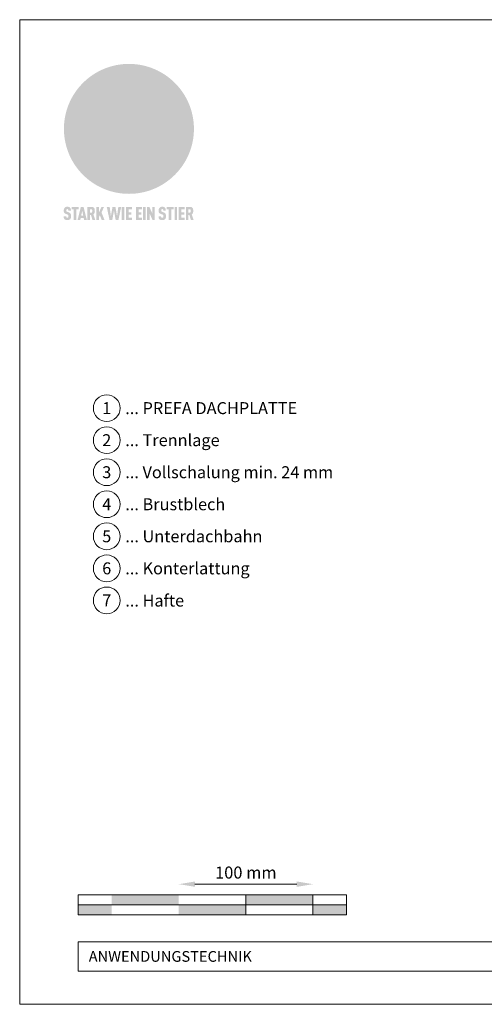
# Model space of a CAD drawing. Units: millimetres. Extents: x -19674 to 48855, y -21845 to -17013.
# Drawn here: x 40336 to 40682, y -21845 to -21110 of the extents above; entities that cross this region are included whole.
import ezdxf
from ezdxf.enums import TextEntityAlignment as Align

# ---------------------------------------------------------------- set-up
doc = ezdxf.new("R2010")
doc.units = ezdxf.units.MM
doc.layers.get('Defpoints').update_dxf_attribs({"lineweight": 5})
for name, color, linetype, lineweight, true_color in [('01_PREFA-Dachprodukt', 7, 'Continuous', 25, 0xe1000f), ('07_Mauerwerk', 7, 'Continuous', 15, 0x8296a0), ('10_Blattrahmen', 7, 'Continuous', 20, 0x000000), ('99_Text_3_DE', 7, 'Continuous', 5, 0x505f69)]:
    doc.layers.add(name, color=color, linetype=linetype, lineweight=lineweight, true_color=true_color)
doc.layers.add('99_Text_2_DE', color=7, linetype='Continuous')
doc.styles.add('Arial', font='arial.ttf')
doc.styles.add('PREFA_Standard', font='arial.ttf', dxfattribs={"height": 20})
doc.styles.add('Romans', font='romans.shx', dxfattribs={"width": 0.8})
doc.dimstyles.new('Maschinenbau$0', dxfattribs={"dimscale": 5, "dimtxt": 1, "dimasz": 1, "dimexe": 0.5, "dimexo": 0, "dimgap": 0.25, "dimtad": 1, "dimtxsty": 'Romans', "dimcen": 1, "dimazin": 2, "dimtp": 0.01, "dimtm": 0.01, "dimtfac": 1, "dimtix": 1, "dimtmove": 2, "dimatfit": 3, "dimfxl": 1, "dimarcsym": 0})

# ---------------------------------------------------------------- blocks, each defined once
blk = doc.blocks.new('*D59')
at = {"layer": '07_Mauerwerk', "color": 0, "transparency": 16777216}
blk.add_line((40466.27, -21755.66), (40542.27, -21755.66), dxfattribs=at)
for points in [[(40466.27, -21753.66), (40466.27, -21757.66), (40454.27, -21755.66)], [(40542.27, -21753.66), (40542.27, -21757.66), (40554.27, -21755.66)]]:
    blk.add_solid(points, dxfattribs=at)
at = {"layer": 'Defpoints', "color": 0, "transparency": 16777216}
for p in [(40554.27, -21755.66), (40454.27, -21763.59), (40554.27, -21763.59)]:
    blk.add_point(p, dxfattribs=at)
at = {"layer": '07_Mauerwerk', "color": 0, "transparency": 16777216, "insert": (40504.27, -21748.16), "char_height": 9, "attachment_point": 5, "style": 'Romans'}
blk.add_mtext('100 mm', dxfattribs=at)
blk = doc.blocks.new('A$C8d5866de')
h = blk.add_hatch(color=256)
h.dxf.hatch_style = 1
h.paths.add_polyline_path([(25.88, -1.79), (30.43, 2.83), (29.86, 3.85), (28.97, 5.42), (30.61, 5.51), (31.96, 5.49), (33.06, 5.39), (33.94, 5.21), (34.61, 4.98), (35.11, 4.71), (35.46, 4.42), (35.69, 4.13), (35.9, 3.67), (35.98, 3.2), (35.97, 2.74), (35.88, 2.32), (35.64, 1.65), (35.51, 1.39), (36.65, 2.5), (37.57, 3.44), (38.25, 4.27), (38.73, 4.92), (39.28, 5.79), (39.5, 6.31), (39.65, 6.89), (39.69, 7.52), (39.6, 8.21), (39.47, 8.6), (39.26, 8.97), (38.98, 9.31), (38.65, 9.63), (37.83, 10.18), (36.87, 10.64), (35.83, 11), (34.77, 11.29), (32.84, 11.67), (31.68, 11.8), (30.43, 11.88), (27.94, 11.93), (25.2, 11.86), (17.95, 24.26), (10.7, 36.66), (8.97, 36.63), (6.95, 36.49), (4.31, 36.16), (1.14, 35.59), (-0.61, 35.19), (-2.45, 34.69), (-4.36, 34.11), (-6.35, 33.41), (-8.39, 32.6), (-10.46, 31.66), (-11.95, 30.89), (-13.43, 30), (-14.88, 29.02), (-16.32, 27.96), (-17.72, 26.84), (-19.08, 25.66), (-21.68, 23.2), (-22.14, 22.78), (-22.7, 22.36), (-23.36, 21.94), (-24.12, 21.55), (-24.97, 21.2), (-25.93, 20.9), (-26.99, 20.66), (-28.15, 20.51), (-29.98, 20.27), (-31.01, 20.05), (-32.1, 19.74), (-33.19, 19.33), (-34.26, 18.78), (-35.28, 18.09), (-36.22, 17.24), (-36.66, 16.71), (-37.03, 16.13), (-37.33, 15.51), (-37.55, 14.89), (-37.7, 14.29), (-37.78, 13.71), (-37.79, 13.18), (-37.72, 12.72), (-38.08, 11.63), (-38.22, 10.64), (-38.19, 10.19), (-38.11, 9.8), (-37.98, 9.46), (-37.78, 9.18), (-37.03, 8.53), (-36.05, 7.94), (-34.78, 7.39), (-33.14, 6.84), (-33.5, 11.52), (-34.4, 12.11), (-35.06, 12.75), (-35.31, 13.13), (-35.46, 13.54), (-35.48, 13.86), (-35.41, 14.23), (-35.27, 14.62), (-35.05, 15.03), (-34.77, 15.43), (-34.42, 15.82), (-34.02, 16.17), (-33.56, 16.47), (-32.89, 16.79), (-32.13, 17.06), (-30.54, 17.45), (-28.73, 17.72), (-30.86, 5.72), (-33, -6.29), (-29.59, -5.64), (-26.61, -6.5), (-22.92, -0.91), (-15.97, -5.92), (-15.49, -19.29), (-11.91, -18.61), (-8.49, -19.48), (-3.25, -8.34), (0.23, -8.34), (4.44, -12.51), (15.04, -12.51), (16.8, -10.76), (21.99, -15.14), (27.17, -19.52), (30.62, -18.8), (35.07, -19.41)])
h.paths.add_polyline_path([(3.16, 5.42), (2.9, 5.18), (2.55, 5.05), (2.08, 5.01), (0.96, 5.1), (-0.85, 5.43), (-3.75, 5.67), (-5.66, 5.69), (-6.49, 5.61), (-7.16, 5.46), (-8.07, 5.08), (-8.8, 4.62), (-9.07, 4.35), (-9.29, 4.04), (-9.42, 3.7), (-9.47, 3.33), (-9.41, 2.6), (-9.26, 2.07), (-9.02, 1.62), (-10.37, 3.02), (-11.42, 4.18), (-12.15, 5.15), (-12.49, 5.78), (-12.81, 6.53), (-13.02, 7.28), (-13.05, 7.62), (-13.02, 7.92), (-12.83, 8.55), (-12.64, 8.93), (-12.35, 9.33), (-11.94, 9.74), (-11.37, 10.16), (-10.61, 10.57), (-9.64, 10.97), (-8.51, 11.31), (-7.32, 11.56), (-4.99, 11.87), (-3.05, 11.99), (-1.93, 12), (0.67, 11.9), (2.19, 11.76), (2.74, 11.68), (3.04, 11.57), (3.19, 11.39), (3.33, 11.09), (3.55, 10.23), (3.7, 9.24), (3.77, 8.37), (3.75, 7.52), (3.63, 6.59), (3.52, 6.14), (3.36, 5.75)], flags=16)
h = blk.add_hatch(color=256)
h.dxf.hatch_style = 1
h.paths.add_polyline_path([(-16.99, -30.94), (-16.58, -30.23), (-16.33, -29.38), (-16.24, -28.38), (-16.3, -27.73), (-16.47, -27.05), (-16.76, -26.38), (-17.2, -25.76), (-17.78, -25.21), (-18.52, -24.77), (-19.44, -24.49), (-19.96, -24.41), (-20.54, -24.38), (-26.11, -24.38), (-26.11, -36.08), (-22.5, -36.08), (-22.5, -32.54), (-20.83, -32.54), (-19.86, -32.48), (-18.98, -32.29), (-18.2, -31.97), (-17.53, -31.53)])
h.paths.add_polyline_path([(-20.84, -29.75), (-22.5, -29.75), (-22.5, -27.38), (-20.84, -27.38), (-20.38, -27.47), (-20, -27.73), (-19.74, -28.11), (-19.65, -28.57), (-19.74, -29.02), (-20, -29.41), (-20.38, -29.66)], flags=16)
h.paths.add_polyline_path([(-6.76, -30.66), (-6.34, -30.46), (-5.98, -30.18), (-5.68, -29.86), (-5.43, -29.48), (-5.24, -29.07), (-5.11, -28.63), (-5, -27.73), (-5.08, -26.95), (-5.31, -26.27), (-5.67, -25.7), (-6.14, -25.22), (-6.71, -24.86), (-7.36, -24.59), (-8.07, -24.44), (-8.82, -24.38), (-15.69, -24.38), (-15.69, -36.08), (-12.08, -36.08), (-12.08, -32), (-10.16, -32), (-9.69, -32.06), (-9.32, -32.2), (-9.05, -32.43), (-8.86, -32.72), (-8.72, -33.07), (-8.64, -33.46), (-8.54, -34.28), (-8.45, -35.19), (-8.25, -36.08), (-4.64, -36.08), (-4.84, -35.54), (-4.94, -34.84), (-5.04, -33.58), (-5.22, -32.56), (-5.38, -32.11), (-5.58, -31.71), (-5.81, -31.36), (-6.09, -31.07), (-6.41, -30.83)])
h.paths.add_polyline_path([(-12.08, -29.5), (-12.08, -27.17), (-9.8, -27.17), (-9.34, -27.25), (-8.96, -27.5), (-8.7, -27.88), (-8.61, -28.33), (-8.7, -28.78), (-8.96, -29.16), (-9.34, -29.41), (-9.8, -29.5)], flags=16)
h.paths.add_polyline_path([(-0.29, -31.63), (5.23, -31.63), (5.23, -28.84), (-0.29, -28.84), (-0.29, -27.38), (5.79, -27.38), (5.79, -24.38), (-3.89, -24.38), (-3.89, -36.08), (5.97, -36.08), (5.97, -33.09), (-0.29, -33.09)])
h.paths.add_polyline_path([(14.68, -28.84), (10.56, -28.84), (10.56, -27.38), (16.27, -27.38), (16.27, -24.38), (6.95, -24.38), (6.95, -36.08), (10.56, -36.08), (10.56, -31.63), (14.67, -31.63)])
h.paths.add_polyline_path([(21.62, -24.38), (18.1, -24.38), (13.79, -36.08), (17.41, -36.08), (17.93, -34.41), (21.65, -34.41), (22.14, -36.08), (25.88, -36.08)])
h.paths.add_polyline_path([(19.85, -28.3), (19.88, -28.3), (20.93, -31.9), (18.72, -31.9)], flags=16)
h = blk.add_hatch(color=256)
h.dxf.hatch_style = 1
h.paths.add_polyline_path([(-43.86, -62.92), (-43.89, -62.89), (-43.93, -62.86), (-43.97, -62.83), (-44.01, -62.8), (-44.05, -62.77), (-44.09, -62.74), (-44.13, -62.71), (-44.17, -62.68), (-44.21, -62.66), (-44.26, -62.63), (-44.3, -62.6), (-44.35, -62.58), (-44.45, -62.53), (-44.55, -62.48), (-44.66, -62.43), (-46.1, -61.86), (-46.19, -61.82), (-46.28, -61.78), (-46.35, -61.74), (-46.41, -61.7), (-46.46, -61.66), (-46.52, -61.61), (-46.56, -61.56), (-46.6, -61.51), (-46.63, -61.45), (-46.65, -61.39), (-46.67, -61.34), (-46.68, -61.28), (-46.69, -61.22), (-46.71, -61.15), (-46.71, -61.05), (-46.72, -60.95), (-46.71, -60.75), (-46.71, -60.67), (-46.7, -60.57), (-46.69, -60.5), (-46.67, -60.44), (-46.66, -60.38), (-46.63, -60.32), (-46.61, -60.27), (-46.58, -60.22), (-46.52, -60.14), (-46.48, -60.09), (-46.43, -60.05), (-46.39, -60.02), (-46.33, -59.99), (-46.28, -59.97), (-46.22, -59.95), (-46.15, -59.93), (-46.09, -59.92), (-45.98, -59.91), (-45.9, -59.91), (-45.83, -59.91), (-45.76, -59.93), (-45.69, -59.94), (-45.63, -59.96), (-45.57, -59.99), (-45.51, -60.03), (-45.45, -60.07), (-45.4, -60.12), (-45.36, -60.18), (-45.32, -60.24), (-45.29, -60.31), (-45.26, -60.39), (-45.24, -60.46), (-45.23, -60.53), (-45.22, -60.6), (-45.21, -60.66), (-45.21, -60.76), (-45.2, -60.91), (-45.2, -61.03), (-43.28, -61.03), (-43.28, -60.85), (-43.28, -60.67), (-43.3, -60.5), (-43.31, -60.41), (-43.32, -60.33), (-43.33, -60.25), (-43.34, -60.17), (-43.36, -60.09), (-43.37, -60.01), (-43.39, -59.93), (-43.41, -59.86), (-43.43, -59.79), (-43.45, -59.71), (-43.47, -59.64), (-43.5, -59.57), (-43.52, -59.5), (-43.55, -59.44), (-43.58, -59.37), (-43.61, -59.31), (-43.65, -59.25), (-43.68, -59.19), (-43.72, -59.13), (-43.76, -59.07), (-43.8, -59.01), (-43.84, -58.96), (-43.88, -58.91), (-43.93, -58.86), (-43.97, -58.81), (-44.02, -58.76), (-44.06, -58.72), (-44.1, -58.68), (-44.14, -58.65), (-44.19, -58.61), (-44.23, -58.58), (-44.28, -58.55), (-44.32, -58.52), (-44.37, -58.49), (-44.42, -58.46), (-44.47, -58.43), (-44.53, -58.41), (-44.58, -58.38), (-44.64, -58.36), (-44.69, -58.34), (-44.75, -58.32), (-44.81, -58.3), (-44.87, -58.28), (-44.94, -58.26), (-45, -58.24), (-45.07, -58.23), (-45.13, -58.21), (-45.2, -58.2), (-45.27, -58.19), (-45.34, -58.18), (-45.41, -58.17), (-45.49, -58.16), (-45.64, -58.15), (-45.8, -58.14), (-45.96, -58.13), (-46.1, -58.14), (-46.17, -58.14), (-46.24, -58.15), (-46.3, -58.15), (-46.37, -58.16), (-46.44, -58.17), (-46.5, -58.18), (-46.56, -58.19), (-46.63, -58.2), (-46.69, -58.21), (-46.75, -58.23), (-46.81, -58.24), (-46.87, -58.26), (-46.92, -58.28), (-46.98, -58.3), (-47.04, -58.32), (-47.09, -58.34), (-47.15, -58.36), (-47.2, -58.38), (-47.25, -58.41), (-47.31, -58.43), (-47.36, -58.46), (-47.41, -58.49), (-47.46, -58.52), (-47.5, -58.55), (-47.55, -58.58), (-47.6, -58.61), (-47.64, -58.65), (-47.69, -58.68), (-47.73, -58.72), (-47.77, -58.76), (-47.83, -58.81), (-47.88, -58.86), (-47.93, -58.91), (-47.98, -58.96), (-48.02, -59.02), (-48.07, -59.07), (-48.11, -59.13), (-48.15, -59.19), (-48.19, -59.25), (-48.23, -59.31), (-48.27, -59.37), (-48.3, -59.43), (-48.34, -59.5), (-48.37, -59.56), (-48.4, -59.63), (-48.43, -59.7), (-48.45, -59.77), (-48.48, -59.84), (-48.5, -59.91), (-48.52, -59.99), (-48.54, -60.06), (-48.56, -60.13), (-48.57, -60.21), (-48.59, -60.29), (-48.6, -60.36), (-48.61, -60.44), (-48.62, -60.52), (-48.63, -60.6), (-48.63, -60.69), (-48.64, -60.77), (-48.64, -60.85), (-48.64, -61.07), (-48.64, -61.21), (-48.63, -61.33), (-48.62, -61.46), (-48.61, -61.58), (-48.6, -61.69), (-48.58, -61.8), (-48.56, -61.9), (-48.54, -62), (-48.53, -62.05), (-48.52, -62.1), (-48.5, -62.15), (-48.49, -62.19), (-48.47, -62.24), (-48.46, -62.28), (-48.44, -62.32), (-48.43, -62.36), (-48.41, -62.4), (-48.39, -62.44), (-48.37, -62.48), (-48.36, -62.51), (-48.34, -62.55), (-48.32, -62.58), (-48.29, -62.61), (-48.27, -62.65), (-48.25, -62.68), (-48.23, -62.71), (-48.2, -62.74), (-48.18, -62.77), (-48.15, -62.8), (-48.13, -62.83), (-48.1, -62.86), (-48.07, -62.89), (-48.04, -62.92), (-48.01, -62.94), (-47.98, -62.97), (-47.95, -63), (-47.92, -63.02), (-47.89, -63.05), (-47.85, -63.07), (-47.82, -63.1), (-47.78, -63.12), (-47.75, -63.15), (-47.71, -63.17), (-47.67, -63.19), (-47.64, -63.21), (-47.6, -63.23), (-47.56, -63.26), (-47.52, -63.28), (-47.43, -63.32), (-47.35, -63.35), (-46, -63.9), (-45.88, -63.95), (-45.82, -63.97), (-45.76, -64), (-45.68, -64.04), (-45.59, -64.08), (-45.54, -64.12), (-45.47, -64.16), (-45.42, -64.21), (-45.37, -64.25), (-45.32, -64.3), (-45.28, -64.35), (-45.25, -64.4), (-45.23, -64.46), (-45.2, -64.53), (-45.18, -64.6), (-45.16, -64.69), (-45.14, -64.77), (-45.14, -64.84), (-45.13, -64.9), (-45.12, -64.97), (-45.12, -65.05), (-45.12, -65.12), (-45.12, -65.2), (-45.12, -65.4), (-45.12, -65.49), (-45.13, -65.55), (-45.14, -65.61), (-45.15, -65.68), (-45.16, -65.76), (-45.18, -65.83), (-45.2, -65.9), (-45.23, -65.97), (-45.26, -66.03), (-45.3, -66.08), (-45.32, -66.11), (-45.34, -66.13), (-45.38, -66.17), (-45.42, -66.21), (-45.47, -66.24), (-45.53, -66.27), (-45.59, -66.3), (-45.65, -66.32), (-45.72, -66.33), (-45.8, -66.34), (-45.88, -66.35), (-45.97, -66.35), (-46.05, -66.35), (-46.12, -66.34), (-46.2, -66.33), (-46.27, -66.31), (-46.33, -66.29), (-46.39, -66.26), (-46.45, -66.23), (-46.51, -66.19), (-46.56, -66.15), (-46.6, -66.11), (-46.63, -66.06), (-46.67, -66.01), (-46.7, -65.95), (-46.73, -65.88), (-46.75, -65.8), (-46.76, -65.75), (-46.77, -65.69), (-46.78, -65.63), (-46.78, -65.57), (-46.79, -65.51), (-46.79, -65.44), (-46.8, -65.37), (-46.8, -65.3), (-46.8, -65.23), (-48.72, -65.23), (-48.72, -65.41), (-48.72, -65.59), (-48.71, -65.76), (-48.69, -65.92), (-48.67, -66.08), (-48.66, -66.16), (-48.65, -66.23), (-48.63, -66.3), (-48.62, -66.37), (-48.6, -66.44), (-48.58, -66.51), (-48.56, -66.58), (-48.54, -66.64), (-48.52, -66.7), (-48.5, -66.77), (-48.47, -66.83), (-48.44, -66.89), (-48.41, -66.94), (-48.38, -67), (-48.35, -67.06), (-48.32, -67.11), (-48.28, -67.16), (-48.25, -67.21), (-48.21, -67.26), (-48.17, -67.31), (-48.13, -67.36), (-48.08, -67.41), (-48.04, -67.45), (-48, -67.49), (-47.96, -67.53), (-47.91, -67.56), (-47.86, -67.6), (-47.81, -67.64), (-47.76, -67.67), (-47.71, -67.7), (-47.65, -67.74), (-47.6, -67.77), (-47.54, -67.8), (-47.48, -67.83), (-47.42, -67.86), (-47.36, -67.88), (-47.29, -67.91), (-47.23, -67.93), (-47.16, -67.96), (-47.09, -67.98), (-47.02, -68), (-46.95, -68.02), (-46.88, -68.03), (-46.8, -68.05), (-46.73, -68.06), (-46.65, -68.08), (-46.57, -68.09), (-46.48, -68.1), (-46.4, -68.11), (-46.32, -68.11), (-46.23, -68.12), (-46.14, -68.12), (-45.96, -68.13), (-45.78, -68.12), (-45.69, -68.12), (-45.6, -68.11), (-45.52, -68.1), (-45.44, -68.09), (-45.35, -68.08), (-45.27, -68.07), (-45.2, -68.06), (-45.12, -68.04), (-45.04, -68.03), (-44.97, -68.01), (-44.89, -67.99), (-44.82, -67.97), (-44.75, -67.94), (-44.68, -67.92), (-44.62, -67.89), (-44.55, -67.87), (-44.49, -67.84), (-44.43, -67.81), (-44.37, -67.78), (-44.31, -67.75), (-44.25, -67.72), (-44.2, -67.69), (-44.14, -67.65), (-44.09, -67.62), (-44.04, -67.58), (-43.99, -67.55), (-43.95, -67.51), (-43.9, -67.47), (-43.86, -67.43), (-43.82, -67.39), (-43.77, -67.34), (-43.73, -67.3), (-43.69, -67.25), (-43.65, -67.2), (-43.63, -67.17), (-43.61, -67.14), (-43.59, -67.12), (-43.57, -67.09), (-43.54, -67.04), (-43.51, -66.98), (-43.48, -66.92), (-43.45, -66.86), (-43.42, -66.8), (-43.4, -66.74), (-43.38, -66.68), (-43.35, -66.62), (-43.33, -66.55), (-43.32, -66.49), (-43.3, -66.42), (-43.29, -66.35), (-43.27, -66.28), (-43.26, -66.21), (-43.24, -66.06), (-43.22, -65.9), (-43.21, -65.74), (-43.2, -65.57), (-43.19, -65.4), (-43.19, -65.21), (-43.19, -65.06), (-43.2, -64.9), (-43.2, -64.75), (-43.21, -64.61), (-43.22, -64.48), (-43.23, -64.34), (-43.25, -64.22), (-43.27, -64.1), (-43.29, -63.98), (-43.3, -63.93), (-43.31, -63.87), (-43.33, -63.82), (-43.34, -63.77), (-43.36, -63.72), (-43.37, -63.67), (-43.39, -63.62), (-43.41, -63.58), (-43.42, -63.53), (-43.44, -63.49), (-43.46, -63.45), (-43.48, -63.41), (-43.5, -63.37), (-43.52, -63.33), (-43.54, -63.29), (-43.57, -63.26), (-43.59, -63.22), (-43.62, -63.18), (-43.64, -63.15), (-43.67, -63.11), (-43.7, -63.08), (-43.73, -63.05), (-43.76, -63.01), (-43.79, -62.98), (-43.82, -62.95)])
h = blk.add_hatch(color=256)
h.dxf.hatch_style = 1
h.paths.add_polyline_path([(-39.22, -59.98), (-37.56, -59.98), (-37.56, -58.2), (-42.8, -58.2), (-42.8, -59.98), (-41.14, -59.98), (-41.14, -68.06), (-39.22, -68.06)])
h = blk.add_hatch(color=256)
h.dxf.hatch_style = 1
h.paths.add_polyline_path([(-38.36, -68.06), (-36.32, -68.06), (-36, -66.54), (-33.73, -66.54), (-33.41, -68.06), (-31.36, -68.06), (-33.9, -58.2), (-35.83, -58.2)])
h.paths.add_polyline_path([(-35.62, -64.76), (-34.86, -61.1), (-34.1, -64.76)], flags=16)
h = blk.add_hatch(color=256)
h.dxf.hatch_style = 1
h.paths.add_polyline_path([(-30.96, -68.06), (-29.03, -68.06), (-29.03, -64.26), (-28.37, -64.26), (-27.14, -68.06), (-25.13, -68.06), (-26.54, -63.83), (-26.46, -63.77), (-26.42, -63.74), (-26.38, -63.71), (-26.34, -63.68), (-26.3, -63.65), (-26.27, -63.62), (-26.23, -63.59), (-26.19, -63.56), (-26.16, -63.52), (-26.13, -63.49), (-26.1, -63.46), (-26.06, -63.42), (-26.03, -63.39), (-26, -63.36), (-25.98, -63.32), (-25.95, -63.29), (-25.92, -63.25), (-25.9, -63.21), (-25.87, -63.18), (-25.85, -63.14), (-25.82, -63.1), (-25.8, -63.06), (-25.78, -63.03), (-25.76, -62.99), (-25.74, -62.95), (-25.72, -62.91), (-25.7, -62.87), (-25.69, -62.83), (-25.67, -62.79), (-25.66, -62.74), (-25.64, -62.7), (-25.62, -62.62), (-25.59, -62.53), (-25.57, -62.45), (-25.55, -62.36), (-25.53, -62.27), (-25.51, -62.18), (-25.5, -62.09), (-25.48, -62), (-25.47, -61.9), (-25.46, -61.81), (-25.45, -61.71), (-25.45, -61.62), (-25.44, -61.52), (-25.44, -61.42), (-25.44, -61.32), (-25.45, -60.88), (-25.45, -60.71), (-25.47, -60.55), (-25.49, -60.39), (-25.5, -60.31), (-25.51, -60.24), (-25.52, -60.17), (-25.54, -60.09), (-25.55, -60.02), (-25.57, -59.95), (-25.59, -59.88), (-25.61, -59.82), (-25.63, -59.75), (-25.65, -59.68), (-25.67, -59.62), (-25.69, -59.56), (-25.72, -59.5), (-25.75, -59.44), (-25.77, -59.38), (-25.8, -59.32), (-25.83, -59.26), (-25.86, -59.21), (-25.9, -59.16), (-25.93, -59.1), (-25.97, -59.05), (-26, -59), (-26.02, -58.98), (-26.04, -58.95), (-26.06, -58.93), (-26.08, -58.91), (-26.1, -58.88), (-26.12, -58.86), (-26.14, -58.84), (-26.17, -58.82), (-26.19, -58.8), (-26.21, -58.77), (-26.23, -58.75), (-26.26, -58.73), (-26.28, -58.71), (-26.31, -58.69), (-26.33, -58.68), (-26.36, -58.66), (-26.39, -58.64), (-26.41, -58.62), (-26.44, -58.6), (-26.47, -58.59), (-26.52, -58.55), (-26.58, -58.52), (-26.64, -58.49), (-26.71, -58.46), (-26.77, -58.43), (-26.84, -58.41), (-26.91, -58.38), (-26.98, -58.36), (-27.05, -58.34), (-27.12, -58.32), (-27.2, -58.3), (-27.28, -58.29), (-27.36, -58.27), (-27.44, -58.26), (-27.52, -58.25), (-27.61, -58.23), (-27.7, -58.23), (-27.79, -58.22), (-27.88, -58.21), (-27.97, -58.21), (-28.17, -58.2), (-30.96, -58.2)])
h.paths.add_polyline_path([(-29.03, -59.98), (-27.61, -59.98), (-27.45, -60.48), (-27.44, -60.53), (-27.37, -60.79), (-27.37, -60.94), (-27.32, -61.59), (-27.61, -62.43), (-29.03, -62.57)], flags=16)
h = blk.add_hatch(color=256)
h.dxf.hatch_style = 1
h.paths.add_polyline_path([(-22.35, -62.44), (-22.35, -58.2), (-24.28, -58.2), (-24.28, -68.06), (-22.35, -68.06), (-22.35, -65.79), (-21.72, -64.46), (-20.3, -68.06), (-18.2, -68.06), (-20.48, -62.3), (-18.52, -58.2), (-20.48, -58.2)])
h = blk.add_hatch(color=256)
h.dxf.hatch_style = 1
h.paths.add_polyline_path([(-14.48, -68.06), (-12.43, -68.06), (-11.16, -61.08), (-9.88, -68.06), (-7.84, -68.06), (-5.78, -58.2), (-7.93, -58.2), (-8.86, -65.17), (-10.08, -58.2), (-12.24, -58.2), (-13.45, -65.17), (-14.38, -58.2), (-16.54, -58.2)])
h = blk.add_hatch(color=256)
h.dxf.hatch_style = 1
h.paths.add_polyline_path([(-5.32, -68.06), (-3.4, -68.06), (-3.4, -58.2), (-5.32, -58.2)])
h = blk.add_hatch(color=256)
h.dxf.hatch_style = 1
h.paths.add_polyline_path([(-0.32, -59.98), (2.25, -59.98), (2.25, -58.2), (-2.24, -58.2), (-2.24, -68.06), (2.25, -68.06), (2.25, -66.28), (-0.32, -66.28), (-0.32, -63.98), (1.9, -63.98), (1.9, -62.21), (-0.32, -62.21)])
h = blk.add_hatch(color=256)
h.dxf.hatch_style = 1
h.paths.add_polyline_path([(9.71, -68.06), (9.71, -66.28), (7.14, -66.28), (7.14, -63.98), (9.35, -63.98), (9.35, -62.21), (7.14, -62.21), (7.14, -59.98), (9.71, -59.98), (9.71, -58.2), (5.21, -58.2), (5.21, -68.06)])
h = blk.add_hatch(color=256)
h.dxf.hatch_style = 1
h.paths.add_polyline_path([(12.45, -58.2), (10.53, -58.2), (10.53, -68.06), (12.45, -68.06)])
h = blk.add_hatch(color=256)
h.dxf.hatch_style = 1
h.paths.add_polyline_path([(15.24, -58.2), (13.56, -58.2), (13.56, -68.06), (15.49, -68.06), (15.49, -63.24), (17.65, -68.06), (19.29, -68.06), (19.29, -58.2), (17.36, -58.2), (17.36, -63.02)])
h = blk.add_hatch(color=256)
h.dxf.hatch_style = 1
h.paths.add_polyline_path([(24.09, -60.75), (24.09, -60.67), (24.1, -60.57), (24.12, -60.5), (24.13, -60.44), (24.15, -60.38), (24.17, -60.32), (24.19, -60.27), (24.22, -60.22), (24.28, -60.14), (24.32, -60.09), (24.37, -60.05), (24.42, -60.02), (24.47, -59.99), (24.52, -59.97), (24.58, -59.95), (24.65, -59.93), (24.72, -59.92), (24.82, -59.91), (24.9, -59.91), (24.97, -59.91), (25.05, -59.93), (25.11, -59.94), (25.17, -59.96), (25.23, -59.99), (25.29, -60.03), (25.35, -60.07), (25.4, -60.12), (25.44, -60.18), (25.48, -60.24), (25.52, -60.31), (25.54, -60.39), (25.56, -60.46), (25.58, -60.53), (25.58, -60.6), (25.59, -60.66), (25.6, -60.76), (25.6, -60.91), (25.6, -61.03), (27.53, -61.03), (27.53, -60.85), (27.52, -60.67), (27.5, -60.5), (27.5, -60.41), (27.49, -60.33), (27.47, -60.25), (27.46, -60.17), (27.45, -60.09), (27.43, -60.01), (27.41, -59.93), (27.39, -59.86), (27.37, -59.79), (27.35, -59.71), (27.33, -59.64), (27.31, -59.57), (27.28, -59.5), (27.25, -59.44), (27.22, -59.37), (27.19, -59.31), (27.16, -59.25), (27.12, -59.19), (27.09, -59.13), (27.05, -59.07), (27.01, -59.01), (26.97, -58.96), (26.92, -58.91), (26.88, -58.86), (26.83, -58.81), (26.78, -58.76), (26.74, -58.72), (26.7, -58.68), (26.66, -58.65), (26.62, -58.61), (26.57, -58.58), (26.53, -58.55), (26.48, -58.52), (26.43, -58.49), (26.38, -58.46), (26.33, -58.43), (26.28, -58.41), (26.22, -58.38), (26.17, -58.36), (26.11, -58.34), (26.05, -58.32), (25.99, -58.3), (25.93, -58.28), (25.87, -58.26), (25.8, -58.24), (25.74, -58.23), (25.67, -58.21), (25.6, -58.2), (25.53, -58.19), (25.46, -58.18), (25.39, -58.17), (25.32, -58.16), (25.16, -58.15), (25.01, -58.14), (24.84, -58.13), (24.7, -58.14), (24.63, -58.14), (24.57, -58.15), (24.5, -58.15), (24.43, -58.16), (24.37, -58.17), (24.3, -58.18), (24.24, -58.19), (24.18, -58.2), (24.12, -58.21), (24.05, -58.23), (24, -58.24), (23.94, -58.26), (23.88, -58.28), (23.82, -58.3), (23.76, -58.32), (23.71, -58.34), (23.66, -58.36), (23.6, -58.38), (23.55, -58.41), (23.5, -58.43), (23.45, -58.46), (23.4, -58.49), (23.35, -58.52), (23.3, -58.55), (23.25, -58.58), (23.21, -58.61), (23.16, -58.65), (23.12, -58.68), (23.07, -58.72), (23.03, -58.76), (22.98, -58.81), (22.92, -58.86), (22.87, -58.91), (22.83, -58.96), (22.78, -59.02), (22.73, -59.07), (22.69, -59.13), (22.65, -59.19), (22.61, -59.25), (22.57, -59.31), (22.53, -59.37), (22.5, -59.43), (22.47, -59.5), (22.44, -59.56), (22.41, -59.63), (22.38, -59.7), (22.35, -59.77), (22.33, -59.84), (22.3, -59.91), (22.28, -59.99), (22.26, -60.06), (22.25, -60.13), (22.23, -60.21), (22.22, -60.29), (22.2, -60.36), (22.19, -60.44), (22.18, -60.52), (22.18, -60.6), (22.17, -60.69), (22.17, -60.77), (22.16, -60.85), (22.16, -61.07), (22.17, -61.21), (22.17, -61.33), (22.18, -61.46), (22.19, -61.58), (22.21, -61.69), (22.22, -61.8), (22.24, -61.9), (22.26, -62), (22.27, -62.05), (22.29, -62.1), (22.3, -62.15), (22.31, -62.19), (22.33, -62.24), (22.34, -62.28), (22.36, -62.32), (22.38, -62.36), (22.39, -62.4), (22.41, -62.44), (22.43, -62.48), (22.45, -62.51), (22.47, -62.55), (22.49, -62.58), (22.51, -62.61), (22.53, -62.65), (22.55, -62.68), (22.58, -62.71), (22.6, -62.74), (22.63, -62.77), (22.65, -62.8), (22.68, -62.83), (22.71, -62.86), (22.73, -62.89), (22.76, -62.92), (22.79, -62.94), (22.82, -62.97), (22.85, -63), (22.88, -63.02), (22.92, -63.05), (22.95, -63.07), (22.99, -63.1), (23.02, -63.12), (23.06, -63.15), (23.09, -63.17), (23.13, -63.19), (23.17, -63.21), (23.21, -63.23), (23.25, -63.26), (23.29, -63.28), (23.37, -63.32), (23.46, -63.35), (24.8, -63.9), (24.93, -63.95), (24.99, -63.97), (25.04, -64), (25.13, -64.04), (25.21, -64.08), (25.27, -64.12), (25.33, -64.16), (25.39, -64.21), (25.44, -64.25), (25.48, -64.3), (25.52, -64.35), (25.55, -64.4), (25.58, -64.46), (25.6, -64.53), (25.62, -64.6), (25.64, -64.69), (25.66, -64.77), (25.67, -64.84), (25.67, -64.9), (25.68, -64.97), (25.68, -65.05), (25.68, -65.12), (25.69, -65.2), (25.68, -65.4), (25.68, -65.49), (25.67, -65.55), (25.67, -65.61), (25.66, -65.68), (25.64, -65.76), (25.63, -65.83), (25.6, -65.9), (25.58, -65.97), (25.54, -66.03), (25.51, -66.08), (25.48, -66.11), (25.46, -66.13), (25.43, -66.17), (25.38, -66.21), (25.33, -66.24), (25.27, -66.27), (25.21, -66.3), (25.15, -66.32), (25.08, -66.33), (25.01, -66.34), (24.92, -66.35), (24.83, -66.35), (24.76, -66.35), (24.68, -66.34), (24.6, -66.33), (24.54, -66.31), (24.48, -66.29), (24.42, -66.26), (24.36, -66.23), (24.29, -66.19), (24.24, -66.15), (24.21, -66.11), (24.17, -66.06), (24.14, -66.01), (24.11, -65.95), (24.08, -65.88), (24.05, -65.8), (24.04, -65.75), (24.03, -65.69), (24.03, -65.63), (24.02, -65.57), (24.01, -65.51), (24.01, -65.44), (24.01, -65.37), (24.01, -65.3), (24.01, -65.23), (22.08, -65.23), (22.08, -65.41), (22.09, -65.59), (22.1, -65.76), (22.11, -65.92), (22.13, -66.08), (22.14, -66.16), (22.16, -66.23), (22.17, -66.3), (22.19, -66.37), (22.2, -66.44), (22.22, -66.51), (22.24, -66.58), (22.26, -66.64), (22.28, -66.7), (22.31, -66.77), (22.33, -66.83), (22.36, -66.89), (22.39, -66.94), (22.42, -67), (22.45, -67.06), (22.48, -67.11), (22.52, -67.16), (22.56, -67.21), (22.59, -67.26), (22.63, -67.31), (22.68, -67.36), (22.72, -67.41), (22.76, -67.45), (22.8, -67.49), (22.85, -67.53), (22.89, -67.56), (22.94, -67.6), (22.99, -67.64), (23.04, -67.67), (23.09, -67.7), (23.15, -67.74), (23.2, -67.77), (23.26, -67.8), (23.32, -67.83), (23.38, -67.86), (23.44, -67.88), (23.51, -67.91), (23.57, -67.93), (23.64, -67.96), (23.71, -67.98), (23.78, -68), (23.85, -68.02), (23.93, -68.03), (24, -68.05), (24.08, -68.06), (24.16, -68.08), (24.24, -68.09), (24.32, -68.1), (24.4, -68.11), (24.49, -68.11), (24.57, -68.12), (24.66, -68.12), (24.84, -68.13), (25.02, -68.12), (25.11, -68.12), (25.2, -68.11), (25.28, -68.1), (25.37, -68.09), (25.45, -68.08), (25.53, -68.07), (25.61, -68.06), (25.69, -68.04), (25.76, -68.03), (25.84, -68.01), (25.91, -67.99), (25.98, -67.97), (26.05, -67.94), (26.12, -67.92), (26.18, -67.89), (26.25, -67.87), (26.31, -67.84), (26.38, -67.81), (26.44, -67.78), (26.49, -67.75), (26.55, -67.72), (26.61, -67.69), (26.66, -67.65), (26.71, -67.62), (26.76, -67.58), (26.81, -67.55), (26.86, -67.51), (26.9, -67.47), (26.94, -67.43), (26.99, -67.39), (27.03, -67.34), (27.07, -67.3), (27.12, -67.25), (27.15, -67.2), (27.17, -67.17), (27.19, -67.14), (27.21, -67.12), (27.23, -67.09), (27.26, -67.04), (27.29, -66.98), (27.33, -66.92), (27.35, -66.86), (27.38, -66.8), (27.4, -66.74), (27.43, -66.68), (27.45, -66.62), (27.47, -66.55), (27.49, -66.49), (27.5, -66.42), (27.52, -66.35), (27.53, -66.28), (27.54, -66.21), (27.56, -66.06), (27.58, -65.9), (27.6, -65.74), (27.6, -65.57), (27.61, -65.4), (27.61, -65.21), (27.61, -65.06), (27.61, -64.9), (27.6, -64.75), (27.59, -64.61), (27.58, -64.48), (27.57, -64.34), (27.55, -64.22), (27.54, -64.1), (27.51, -63.98), (27.5, -63.93), (27.49, -63.87), (27.47, -63.82), (27.46, -63.77), (27.45, -63.72), (27.43, -63.67), (27.41, -63.62), (27.4, -63.58), (27.38, -63.53), (27.36, -63.49), (27.34, -63.45), (27.32, -63.41), (27.3, -63.37), (27.28, -63.33), (27.26, -63.29), (27.24, -63.26), (27.21, -63.22), (27.19, -63.18), (27.16, -63.15), (27.13, -63.11), (27.1, -63.08), (27.07, -63.05), (27.04, -63.01), (27.01, -62.98), (26.98, -62.95), (26.94, -62.92), (26.91, -62.89), (26.87, -62.86), (26.84, -62.83), (26.8, -62.8), (26.76, -62.77), (26.72, -62.74), (26.68, -62.71), (26.63, -62.68), (26.59, -62.66), (26.54, -62.63), (26.5, -62.6), (26.45, -62.58), (26.35, -62.53), (26.25, -62.48), (26.15, -62.43), (24.7, -61.86), (24.61, -61.82), (24.53, -61.78), (24.45, -61.74), (24.4, -61.7), (24.34, -61.66), (24.29, -61.61), (24.24, -61.56), (24.2, -61.51), (24.17, -61.45), (24.15, -61.39), (24.13, -61.34), (24.12, -61.28), (24.11, -61.22), (24.1, -61.15), (24.09, -61.05), (24.09, -60.95)])
h = blk.add_hatch(color=256)
h.dxf.hatch_style = 1
h.paths.add_polyline_path([(29.7, -59.98), (29.7, -68.06), (31.63, -68.06), (31.63, -59.98), (33.29, -59.98), (33.29, -58.2), (28.04, -58.2), (28.04, -59.98)])
h = blk.add_hatch(color=256)
h.dxf.hatch_style = 1
h.paths.add_polyline_path([(34.04, -68.06), (35.96, -68.06), (35.96, -58.2), (34.04, -58.2)])
h = blk.add_hatch(color=256)
h.dxf.hatch_style = 1
h.paths.add_polyline_path([(37.11, -68.06), (41.61, -68.06), (41.61, -66.28), (39.04, -66.28), (39.04, -63.98), (41.25, -63.98), (41.25, -62.21), (39.04, -62.21), (39.04, -59.98), (41.61, -59.98), (41.61, -58.2), (37.11, -58.2)])
h = blk.add_hatch(color=256)
h.dxf.hatch_style = 1
h.paths.add_polyline_path([(42.47, -68.06), (44.4, -68.06), (44.4, -64.26), (45.07, -64.26), (46.29, -68.06), (48.3, -68.06), (46.89, -63.83), (46.97, -63.77), (47.01, -63.74), (47.05, -63.71), (47.09, -63.68), (47.13, -63.65), (47.17, -63.62), (47.2, -63.59), (47.24, -63.56), (47.27, -63.52), (47.3, -63.49), (47.34, -63.46), (47.37, -63.42), (47.4, -63.39), (47.43, -63.36), (47.45, -63.32), (47.48, -63.29), (47.51, -63.25), (47.54, -63.21), (47.56, -63.18), (47.58, -63.14), (47.61, -63.1), (47.63, -63.06), (47.65, -63.03), (47.67, -62.99), (47.69, -62.95), (47.71, -62.91), (47.73, -62.87), (47.74, -62.83), (47.76, -62.79), (47.77, -62.74), (47.79, -62.7), (47.81, -62.62), (47.84, -62.53), (47.86, -62.45), (47.88, -62.36), (47.9, -62.27), (47.92, -62.18), (47.93, -62.09), (47.95, -62), (47.96, -61.9), (47.97, -61.81), (47.98, -61.71), (47.98, -61.62), (47.99, -61.52), (47.99, -61.42), (47.99, -61.32), (47.98, -60.88), (47.98, -60.71), (47.96, -60.55), (47.95, -60.39), (47.93, -60.31), (47.92, -60.24), (47.91, -60.17), (47.89, -60.09), (47.88, -60.02), (47.86, -59.95), (47.84, -59.88), (47.82, -59.82), (47.8, -59.75), (47.78, -59.68), (47.76, -59.62), (47.74, -59.56), (47.71, -59.5), (47.68, -59.44), (47.66, -59.38), (47.63, -59.32), (47.6, -59.26), (47.57, -59.21), (47.53, -59.16), (47.5, -59.1), (47.46, -59.05), (47.43, -59), (47.41, -58.98), (47.39, -58.95), (47.37, -58.93), (47.35, -58.91), (47.33, -58.88), (47.31, -58.86), (47.29, -58.84), (47.27, -58.82), (47.24, -58.8), (47.22, -58.77), (47.2, -58.75), (47.17, -58.73), (47.15, -58.71), (47.12, -58.69), (47.1, -58.68), (47.07, -58.66), (47.05, -58.64), (47.02, -58.62), (46.99, -58.6), (46.96, -58.59), (46.91, -58.55), (46.85, -58.52), (46.79, -58.49), (46.72, -58.46), (46.66, -58.43), (46.59, -58.41), (46.52, -58.38), (46.45, -58.36), (46.38, -58.34), (46.31, -58.32), (46.23, -58.3), (46.15, -58.29), (46.07, -58.27), (45.99, -58.26), (45.91, -58.25), (45.82, -58.23), (45.73, -58.23), (45.64, -58.22), (45.55, -58.21), (45.46, -58.21), (45.26, -58.2), (42.47, -58.2)])
h.paths.add_polyline_path([(44.4, -59.98), (45.82, -59.98), (45.98, -60.48), (45.99, -60.53), (46.06, -60.79), (46.06, -60.94), (46.11, -61.59), (45.82, -62.43), (44.4, -62.57)], flags=16)
at = {"layer": '01_PREFA-Dachprodukt'}
h = blk.add_hatch(color=256, dxfattribs=at)
h.dxf.hatch_style = 1
h.paths.add_polyline_path([(-40.22, -27.12), (-38.86, -29.02), (-37.43, -30.85), (-35.9, -32.61), (-34.29, -34.29), (-32.61, -35.9), (-30.85, -37.42), (-29.02, -38.86), (-27.12, -40.22), (-25.15, -41.48), (-23.12, -42.65), (-21.03, -43.72), (-18.88, -44.69), (-16.68, -45.56), (-14.42, -46.32), (-12.12, -46.97), (-9.77, -47.51), (-7.39, -47.94), (-4.96, -48.25), (-2.5, -48.44), (0, -48.5), (2.5, -48.44), (4.96, -48.25), (7.39, -47.94), (9.77, -47.51), (12.12, -46.97), (14.42, -46.32), (16.68, -45.56), (18.88, -44.69), (21.03, -43.72), (23.12, -42.65), (25.15, -41.48), (27.12, -40.22), (29.02, -38.86), (30.85, -37.42), (32.61, -35.9), (34.29, -34.29), (35.9, -32.61), (37.42, -30.85), (38.86, -29.02), (40.22, -27.12), (41.48, -25.15), (42.65, -23.12), (43.72, -21.03), (44.69, -18.88), (45.56, -16.68), (46.32, -14.42), (46.97, -12.12), (47.51, -9.77), (47.94, -7.39), (48.25, -4.96), (48.44, -2.5), (48.5, 0), (48.44, 2.5), (48.25, 4.96), (47.94, 7.39), (47.51, 9.77), (46.97, 12.12), (46.32, 14.42), (45.56, 16.68), (44.69, 18.88), (43.72, 21.03), (42.65, 23.12), (41.48, 25.15), (40.22, 27.12), (38.86, 29.02), (37.42, 30.85), (35.9, 32.61), (34.29, 34.29), (32.61, 35.9), (30.85, 37.42), (29.02, 38.86), (27.12, 40.22), (25.15, 41.48), (23.12, 42.65), (21.03, 43.72), (18.88, 44.69), (16.68, 45.56), (14.42, 46.32), (12.12, 46.97), (9.77, 47.51), (7.39, 47.94), (4.96, 48.25), (2.5, 48.44), (0, 48.5), (-2.5, 48.44), (-4.96, 48.25), (-7.39, 47.94), (-9.77, 47.51), (-12.12, 46.97), (-14.42, 46.32), (-16.68, 45.56), (-18.88, 44.69), (-21.03, 43.72), (-23.12, 42.65), (-25.15, 41.48), (-27.12, 40.22), (-29.02, 38.86), (-30.85, 37.42), (-32.61, 35.9), (-34.29, 34.29), (-35.9, 32.61), (-37.43, 30.85), (-38.86, 29.02), (-40.22, 27.12), (-41.48, 25.15), (-42.65, 23.12), (-43.72, 21.03), (-44.69, 18.88), (-45.56, 16.68), (-46.32, 14.42), (-46.97, 12.12), (-47.51, 9.77), (-47.94, 7.39), (-48.25, 4.96), (-48.44, 2.5), (-48.5, 0), (-48.44, -2.5), (-48.25, -4.96), (-47.94, -7.39), (-47.51, -9.77), (-46.97, -12.12), (-46.32, -14.42), (-45.56, -16.68), (-44.69, -18.88), (-43.72, -21.03), (-42.65, -23.12), (-41.48, -25.15)])
h.paths.add_polyline_path([(-26.11, -24.38), (-20.54, -24.38), (-19.96, -24.41), (-19.44, -24.49), (-18.52, -24.77), (-17.78, -25.21), (-17.2, -25.76), (-16.76, -26.38), (-16.47, -27.05), (-16.3, -27.73), (-16.24, -28.38), (-16.33, -29.38), (-16.58, -30.23), (-16.99, -30.94), (-17.53, -31.53), (-18.2, -31.97), (-18.98, -32.29), (-19.86, -32.48), (-20.83, -32.54), (-22.5, -32.54), (-22.5, -36.08), (-26.11, -36.08)], flags=16)
h.paths.add_polyline_path([(-22.5, -27.38), (-20.52, -27.38), (-20, -27.73), (-19.74, -28.11), (-19.65, -28.57), (-19.74, -29.02), (-20, -29.41), (-20.38, -29.66), (-20.84, -29.75), (-22.5, -29.75)], flags=0)
h.paths.add_polyline_path([(-33, -6.29), (-30.86, 5.72), (-28.73, 17.72), (-30.54, 17.45), (-32.13, 17.06), (-32.89, 16.79), (-33.56, 16.47), (-34.02, 16.17), (-34.42, 15.82), (-34.77, 15.43), (-35.05, 15.03), (-35.27, 14.62), (-35.41, 14.23), (-35.48, 13.86), (-35.46, 13.54), (-35.31, 13.13), (-35.06, 12.75), (-34.4, 12.11), (-33.5, 11.52), (-33.14, 6.84), (-34.78, 7.39), (-36.05, 7.94), (-37.03, 8.53), (-37.78, 9.18), (-37.98, 9.46), (-38.11, 9.8), (-38.19, 10.19), (-38.22, 10.64), (-38.08, 11.63), (-37.72, 12.72), (-37.79, 13.18), (-37.78, 13.71), (-37.7, 14.29), (-37.55, 14.89), (-37.33, 15.51), (-37.03, 16.13), (-36.66, 16.71), (-36.22, 17.24), (-35.28, 18.09), (-34.26, 18.78), (-33.19, 19.33), (-32.1, 19.74), (-31.01, 20.05), (-29.98, 20.27), (-28.15, 20.51), (-26.99, 20.66), (-25.93, 20.9), (-24.97, 21.2), (-24.12, 21.55), (-23.36, 21.94), (-22.7, 22.36), (-22.14, 22.78), (-21.68, 23.2), (-19.08, 25.66), (-17.72, 26.84), (-16.32, 27.96), (-14.88, 29.02), (-13.43, 30), (-11.95, 30.89), (-10.46, 31.66), (-8.39, 32.6), (-6.35, 33.41), (-4.36, 34.11), (-2.45, 34.69), (-0.61, 35.19), (1.14, 35.59), (4.31, 36.16), (6.95, 36.49), (8.97, 36.63), (10.7, 36.66), (17.95, 24.26), (25.2, 11.86), (27.94, 11.93), (30.43, 11.88), (31.68, 11.8), (32.84, 11.67), (34.77, 11.29), (35.83, 11), (36.87, 10.64), (37.83, 10.18), (38.65, 9.63), (38.98, 9.31), (39.26, 8.97), (39.47, 8.6), (39.6, 8.21), (39.69, 7.52), (39.65, 6.89), (39.5, 6.31), (39.28, 5.79), (38.73, 4.92), (38.25, 4.27), (37.57, 3.44), (36.65, 2.5), (35.51, 1.39), (35.64, 1.65), (35.88, 2.32), (35.97, 2.74), (35.98, 3.2), (35.9, 3.67), (35.69, 4.13), (35.46, 4.42), (35.11, 4.71), (34.61, 4.98), (33.94, 5.21), (33.06, 5.39), (31.96, 5.49), (30.61, 5.51), (28.97, 5.42), (29.86, 3.85), (30.43, 2.83), (25.88, -1.79), (35.07, -19.41), (30.62, -18.8), (27.17, -19.52), (21.99, -15.14), (16.8, -10.76), (15.04, -12.51), (4.44, -12.51), (0.23, -8.34), (-3.25, -8.34), (-8.49, -19.48), (-11.91, -18.61), (-15.49, -19.29), (-15.97, -5.92), (-22.92, -0.91), (-26.61, -6.5), (-29.59, -5.64)], flags=16)
h.paths.add_polyline_path([(-15.69, -24.38), (-8.82, -24.38), (-8.07, -24.44), (-7.36, -24.59), (-6.71, -24.86), (-6.14, -25.22), (-5.67, -25.7), (-5.31, -26.27), (-5.08, -26.95), (-5, -27.73), (-5.11, -28.63), (-5.24, -29.07), (-5.43, -29.48), (-5.68, -29.86), (-5.98, -30.18), (-6.34, -30.46), (-6.76, -30.66), (-6.41, -30.83), (-6.09, -31.07), (-5.81, -31.36), (-5.58, -31.71), (-5.38, -32.11), (-5.22, -32.56), (-5.04, -33.58), (-4.94, -34.84), (-4.84, -35.54), (-4.64, -36.08), (-8.25, -36.08), (-8.45, -35.19), (-8.54, -34.28), (-8.64, -33.46), (-8.72, -33.07), (-8.86, -32.72), (-9.05, -32.43), (-9.32, -32.2), (-9.69, -32.06), (-10.16, -32), (-12.08, -32), (-12.08, -36.08), (-15.69, -36.08)], flags=16)
h.paths.add_polyline_path([(-12.08, -27.17), (-9.47, -27.17), (-8.96, -27.5), (-8.7, -27.88), (-8.61, -28.33), (-8.7, -28.78), (-8.96, -29.16), (-9.34, -29.41), (-9.8, -29.5), (-12.08, -29.5)], flags=0)
h.paths.add_polyline_path([(-3.89, -24.38), (5.79, -24.38), (5.79, -27.38), (-0.29, -27.38), (-0.29, -28.84), (5.23, -28.84), (5.23, -31.63), (-0.29, -31.63), (-0.29, -33.09), (5.97, -33.09), (5.97, -36.08), (-3.89, -36.08)], flags=16)
h.paths.add_polyline_path([(-10.37, 3.02), (-11.42, 4.18), (-12.15, 5.15), (-12.49, 5.78), (-12.81, 6.53), (-13.07, 7.46), (-13.02, 7.92), (-12.83, 8.55), (-12.64, 8.93), (-12.35, 9.33), (-11.94, 9.74), (-11.37, 10.16), (-10.61, 10.57), (-9.64, 10.97), (-8.51, 11.31), (-7.32, 11.56), (-4.99, 11.87), (-3.05, 11.99), (-1.93, 12), (0.67, 11.9), (2.19, 11.76), (2.99, 11.63), (3.19, 11.39), (3.33, 11.09), (3.55, 10.23), (3.7, 9.24), (3.77, 8.37), (3.75, 7.52), (3.63, 6.59), (3.52, 6.14), (3.28, 5.53), (2.9, 5.18), (2.55, 5.05), (2.08, 5.01), (0.96, 5.1), (-0.85, 5.43), (-3.75, 5.67), (-5.66, 5.69), (-6.49, 5.61), (-7.16, 5.46), (-8.07, 5.08), (-8.8, 4.62), (-9.07, 4.35), (-9.29, 4.04), (-9.42, 3.7), (-9.47, 3.33), (-9.41, 2.6), (-9.26, 2.07), (-9.02, 1.62)], flags=0)
h.paths.add_polyline_path([(6.95, -24.38), (16.27, -24.38), (16.27, -27.38), (10.56, -27.38), (10.56, -28.84), (14.68, -28.84), (14.67, -31.63), (10.56, -31.63), (10.56, -36.08), (6.95, -36.08)], flags=16)
h.paths.add_polyline_path([(18.1, -24.38), (21.62, -24.38), (25.88, -36.08), (22.14, -36.08), (21.65, -34.41), (17.93, -34.41), (17.41, -36.08), (13.79, -36.08)], flags=16)
h.paths.add_polyline_path([(18.72, -31.9), (19.87, -28.25), (20.93, -31.9)], flags=0)
h.paths.add_polyline_path([(-0.85, 5.43), (0.96, 5.1), (2.08, 5.01), (2.55, 5.05), (2.9, 5.18), (3.16, 5.42), (3.36, 5.75), (3.52, 6.14), (3.63, 6.59), (3.75, 7.52), (3.77, 8.37), (3.7, 9.24), (3.55, 10.23), (3.33, 11.09), (3.19, 11.39), (3.04, 11.57), (2.74, 11.68), (2.19, 11.76), (0.67, 11.9), (-1.93, 12), (-3.05, 11.99), (-4.99, 11.87), (-7.32, 11.56), (-8.51, 11.31), (-9.64, 10.97), (-10.61, 10.57), (-11.37, 10.16), (-11.94, 9.74), (-12.35, 9.33), (-12.64, 8.93), (-12.83, 8.55), (-13.02, 7.92), (-13.05, 7.62), (-13.02, 7.28), (-12.81, 6.53), (-12.49, 5.78), (-12.15, 5.15), (-11.42, 4.18), (-10.37, 3.02), (-9.02, 1.62), (-9.26, 2.07), (-9.41, 2.6), (-9.47, 3.33), (-9.42, 3.7), (-9.29, 4.04), (-9.07, 4.35), (-8.8, 4.62), (-8.07, 5.08), (-7.16, 5.46), (-6.49, 5.61), (-5.66, 5.69), (-3.75, 5.67)], flags=0)
h.paths.add_polyline_path([(-20.84, -27.38), (-22.5, -27.38), (-22.5, -29.75), (-20.84, -29.75), (-20.38, -29.66), (-20, -29.41), (-19.74, -29.02), (-19.65, -28.57), (-19.74, -28.11), (-20, -27.73), (-20.38, -27.47)], flags=0)
h.paths.add_polyline_path([(-9.8, -29.5), (-9.34, -29.41), (-8.96, -29.16), (-8.7, -28.78), (-8.61, -28.33), (-8.7, -27.88), (-8.96, -27.5), (-9.34, -27.25), (-9.8, -27.17), (-12.08, -27.17), (-12.08, -29.5)], flags=0)
h.paths.add_polyline_path([(20.93, -31.9), (19.88, -28.3), (19.85, -28.3), (18.72, -31.9)], flags=0)
h = blk.add_hatch(color=256, dxfattribs=at)
h.dxf.hatch_style = 1
h.paths.add_polyline_path([(3.77, 8.37), (3.7, 9.24), (3.55, 10.23), (3.33, 11.09), (3.19, 11.39), (3.04, 11.57), (2.74, 11.68), (2.19, 11.76), (0.67, 11.9), (-1.93, 12), (-3.05, 11.99), (-4.99, 11.87), (-7.32, 11.56), (-8.51, 11.31), (-9.64, 10.97), (-10.61, 10.57), (-11.37, 10.16), (-11.94, 9.74), (-12.35, 9.33), (-12.64, 8.93), (-12.83, 8.55), (-13.02, 7.92), (-13.05, 7.62), (-13.02, 7.28), (-12.81, 6.53), (-12.49, 5.78), (-12.15, 5.15), (-11.42, 4.18), (-10.37, 3.02), (-9.02, 1.62), (-9.26, 2.07), (-9.41, 2.6), (-9.47, 3.33), (-9.42, 3.7), (-9.29, 4.04), (-9.07, 4.35), (-8.8, 4.62), (-8.07, 5.08), (-7.16, 5.46), (-6.49, 5.61), (-5.66, 5.69), (-3.75, 5.67), (-0.85, 5.43), (0.96, 5.1), (2.08, 5.01), (2.55, 5.05), (2.9, 5.18), (3.16, 5.42), (3.36, 5.75), (3.52, 6.14), (3.63, 6.59), (3.75, 7.52)])
h = blk.add_hatch(color=256, dxfattribs=at)
h.dxf.hatch_style = 1
h.paths.add_polyline_path([(-8.7, -27.88), (-8.96, -27.5), (-9.34, -27.25), (-9.8, -27.17), (-12.08, -27.17), (-12.08, -29.5), (-9.8, -29.5), (-9.34, -29.41), (-8.96, -29.16), (-8.7, -28.78), (-8.61, -28.33)])
h.paths.add_polyline_path([(-19.74, -28.11), (-20, -27.73), (-20.38, -27.47), (-20.84, -27.38), (-22.5, -27.38), (-22.5, -29.75), (-20.84, -29.75), (-20.38, -29.66), (-20, -29.41), (-19.74, -29.02), (-19.65, -28.57)])
h.paths.add_polyline_path([(19.88, -28.3), (19.85, -28.3), (18.72, -31.9), (20.93, -31.9)])

msp = doc.modelspace()

# ---------------------------------------------------------------- hatches: boundary and pattern name
at = {"layer": '07_Mauerwerk'}
h = msp.add_hatch(color=256, dxfattribs=at)
h.paths.add_polyline_path([(40404.269, -21771.086), (40379.269, -21771.086), (40379.269, -21778.586), (40404.269, -21778.586)])
h.paths.add_polyline_path([(40454.269, -21763.586), (40404.269, -21763.586), (40404.269, -21771.086), (40454.269, -21771.086)])
h.paths.add_polyline_path([(40504.269, -21771.086), (40454.269, -21771.086), (40454.269, -21778.586), (40504.269, -21778.586)])
h.paths.add_polyline_path([(40554.269, -21763.586), (40504.269, -21763.586), (40504.269, -21771.086), (40554.269, -21771.086)])
h.paths.add_polyline_path([(40579.269, -21771.086), (40554.269, -21771.086), (40554.269, -21778.586), (40579.269, -21778.586)])

# ---------------------------------------------------------------- linework, layer by layer
for p, q in [((40579.269, -21763.586), (40379.269, -21763.586)), ((40379.269, -21778.586), (40379.269, -21763.586)), ((40504.269, -21778.586), (40504.269, -21763.586)), ((40554.269, -21778.586), (40554.269, -21763.586)), ((40579.269, -21778.586), (40579.269, -21763.586)), ((40379.269, -21771.086), (40579.269, -21771.086)), ((40579.269, -21778.586), (40379.269, -21778.586))]:
    msp.add_line(p, q, dxfattribs=at)
at = {"layer": '10_Blattrahmen'}
for p, q in [((41375.037, -21798.586), (40379.269, -21798.586)), ((40379.269, -21798.586), (40379.269, -21820.592)), ((40379.269, -21820.592), (41375.037, -21820.592))]:
    msp.add_line(p, q, dxfattribs=at)
msp.add_lwpolyline([(41375.037, -21845.343), (41375.037, -21110.344), (40335.538, -21110.344), (40335.538, -21845.343)], close=True, dxfattribs=at)
at = {"layer": '99_Text_3_DE'}
for centre in [(40400.487, -21400.313), (40400.487, -21424.232), (40400.487, -21448.151), (40400.487, -21472.07), (40400.487, -21495.989), (40400.487, -21519.908), (40400.487, -21543.827)]:
    msp.add_circle(centre, 9.996, dxfattribs=at)

# ---------------------------------------------------------------- block references
msp.add_blockref('A$C8d5866de', (40417.038, -21191.844))

# ---------------------------------------------------------------- texts
at = {"layer": '99_Text_2_DE', "insert": (40387.019, -21809.589), "char_height": 8, "attachment_point": 4, "style": 'Arial'}
msp.add_mtext_dynamic_manual_height_columns('ANWENDUNGSTECHNIK', width=133.14851, gutter_width=12.5, heights=[0], dxfattribs=at)
at = {"layer": '99_Text_3_DE', "style": 'PREFA_Standard'}
for s, p in [('... PREFA DACHPLATTE ', (40414.304, -21400.313)), ('... Trennlage', (40414.304, -21424.232)), ('... Vollschalung min. 24 mm', (40414.304, -21448.151)), ('... Brustblech', (40414.304, -21472.07)), ('... Unterdachbahn', (40414.304, -21495.989)), ('... Konterlattung', (40414.304, -21519.908)), ('... Hafte', (40414.304, -21543.962))]:
    msp.add_text(s, height=8.925, dxfattribs=at).set_placement(p, align=Align.MIDDLE_LEFT)
for s, p in [('1', (40400.487, -21400.313)), ('2', (40400.487, -21424.232)), ('3', (40400.487, -21448.151)), ('4', (40400.487, -21472.07)), ('5', (40400.487, -21495.989)), ('6', (40400.487, -21519.908)), ('7', (40400.487, -21543.827))]:
    msp.add_text(s, height=8.925, dxfattribs=at).set_placement(p, align=Align.MIDDLE_CENTER)

# ---------------------------------------------------------------- dimensions: what is measured, and where the dimension line sits
at = {"layer": '07_Mauerwerk'}
dim = msp.add_linear_dim(base=(40554.269, -21755.66), p1=(40454.269, -21763.586), p2=(40554.269, -21763.586), dimstyle='Maschinenbau$0', override={"dimscale": 3, "dimtxt": 3, "dimasz": 4, "dimgap": 1, "dimpost": ' mm', "dimse1": 1, "dimse2": 1, "dimlwd": 65535}, dxfattribs=at)
dim.commit()
dim.dimension.update_dxf_attribs({"geometry": '*D59', "text_midpoint": (40504.269, -21748.16)})

doc.saveas('drawing.dxf')
